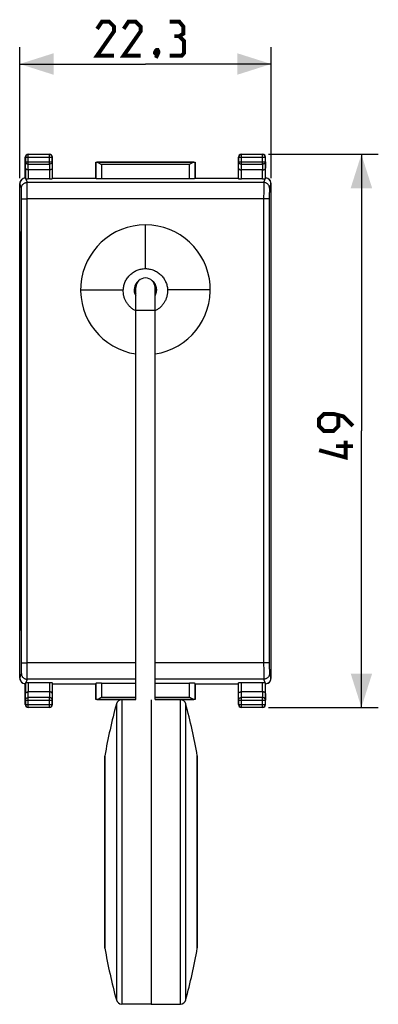
# Model space of a CAD drawing. Units: millimetres. Extents: x 81 to 184, y 66 to 164.
# Drawn here: x 152 to 184, y 66 to 154 of the extents above; entities that cross this region are included whole.
import ezdxf

# ---------------------------------------------------------------- set-up
doc = ezdxf.new("R2010")
doc.units = ezdxf.units.MM
doc.header["$LTSCALE"] = 16.335
doc.layers.get('0').update_dxf_attribs({"linetype": 'CONTINUOUS'})
for name, color, linetype in [('CASTELLO', 7, 'CONTINUOUS'), ('CORPO', 7, 'CONTINUOUS'), ('IMPORTED', 7, 'CONTINUOUS'), ('POMELLO', 7, 'CONTINUOUS'), ('TASTO', 7, 'CONTINUOUS'), ('TRECCIA', 7, 'CONTINUOUS')]:
    doc.layers.add(name, color=color, linetype=linetype)
doc.styles.get("Standard").update_dxf_attribs({"font": 'txt', "width": 0.8})
doc.dimstyles.new('DIMSTYLE_1', dxfattribs={"dimtxt": 3, "dimasz": 3, "dimexe": 1.5, "dimexo": 0.5, "dimgap": 0.75, "dimtad": 1, "dimtxsty": 'STANDARD', "dimblk": '_FILLED', "dimblk1": '_FILLED', "dimblk2": '_FILLED', "dimcen": 0.09, "dimazin": 2, "dimtfac": 1, "dimtofl": 0, "dimtmove": 0, "dimatfit": 3, "dimldrblk": '_FILLED', "dimfxl": 1, "dimtolj": 1, "dimarcsym": 0})

# ---------------------------------------------------------------- blocks, each defined once
blk = doc.blocks.new('_FILLED')
at = {"color": 0, "linetype": 'BYBLOCK'}
blk.add_solid([(0, 0), (-1, 0.317), (-1, -0.317)], dxfattribs=at)
blk = doc.blocks.new('*D2')
at = {"color": 7, "linetype": 'CONTINUOUS'}
for p, q in [((152.437, 139.503), (152.437, 151.111)), ((174.737, 139.503), (174.737, 151.111)), ((152.437, 149.611), (163.587, 149.611)), ((174.737, 149.611), (163.587, 149.611))]:
    blk.add_line(p, q, dxfattribs=at)
at = {"color": 7, "linetype": 'CONTINUOUS', "xscale": 3, "yscale": 3, "zscale": 3, "rotation": 180}
blk.add_blockref('_FILLED', (152.437, 149.611), dxfattribs=at)
at = {"color": 7, "linetype": 'CONTINUOUS', "xscale": 3, "yscale": 3, "zscale": 3}
blk.add_blockref('_FILLED', (174.737, 149.611), dxfattribs=at)
blk = doc.blocks.new('*D3')
at = {"color": 7, "linetype": 'CONTINUOUS'}
for p, q in [((174.487, 141.611), (184.237, 141.611)), ((182.737, 141.611), (182.737, 117.111)), ((182.737, 92.611), (182.737, 117.111)), ((174.487, 92.611), (184.237, 92.611))]:
    blk.add_line(p, q, dxfattribs=at)
at = {"color": 7, "linetype": 'CONTINUOUS', "xscale": 3, "yscale": 3, "zscale": 3}
for p, rotation in [((182.737, 141.611), 90), ((182.737, 92.611), 270)]:
    blk.add_blockref('_FILLED', p, dxfattribs=dict(at, rotation=rotation))

msp = doc.modelspace()

# ---------------------------------------------------------------- linework, layer by layer
at = {"color": 7, "linetype": 'CONTINUOUS', "const_width": 0.35}
for points in [[(160.801, 150.361), (159.301, 150.361), (160.801, 152.504), (160.801, 152.933), (160.372, 153.361), (159.73, 153.361), (159.301, 152.719)], [(163.158, 150.361), (161.658, 150.361), (163.158, 152.504), (163.158, 152.933), (162.73, 153.361), (162.087, 153.361), (161.658, 152.719)], [(166.587, 152.076), (166.944, 152.29), (166.944, 152.933), (166.587, 153.361), (165.73, 153.361)], [(165.73, 150.361), (166.801, 150.361), (167.015, 150.576), (167.015, 151.647), (166.587, 152.076), (166.158, 152.076)], [(164.658, 150.861), (164.73, 150.719), (164.73, 150.647), (164.587, 150.504), (164.515, 150.504), (164.444, 150.576), (164.444, 150.647), (164.515, 150.79), (164.587, 150.861), (164.658, 150.861)], [(164.73, 150.647), (164.658, 150.433), (164.515, 150.147)], [(181.987, 117.54), (181.13, 118.397), (180.272, 118.611), (179.415, 118.611), (178.987, 118.183), (178.987, 117.54), (179.415, 117.111), (180.272, 117.111), (180.701, 117.54), (180.701, 118.469)], [(181.344, 116.254), (181.344, 114.754), (178.987, 115.397)], [(181.987, 115.754), (180.487, 115.754)]]:
    msp.add_lwpolyline(points, dxfattribs=at)
at = {"layer": 'CASTELLO', "color": 7, "linetype": 'CONTINUOUS'}
for p, q in [((152.937, 139.511), (152.937, 141.361)), ((153.187, 141.611), (155.087, 141.611)), ((155.337, 139.511), (155.337, 141.361)), ((171.837, 139.511), (171.837, 141.361)), ((172.087, 141.611), (173.987, 141.611)), ((174.237, 139.511), (174.237, 141.361)), ((159.187, 139.511), (159.187, 140.911)), ((159.19, 140.908), (159.187, 140.911)), ((159.187, 140.911), (167.987, 140.911)), ((167.984, 140.908), (167.987, 140.911)), ((167.987, 140.911), (167.987, 139.511)), ((155.079, 140.234), (153.195, 140.234)), ((173.979, 140.234), (172.095, 140.234)), ((152.437, 95.22), (152.437, 139.003)), ((152.731, 139.459), (152.713, 139.45)), ((152.937, 139.511), (152.944, 139.445)), ((155.079, 139.433), (153.194, 139.433)), ((155.337, 139.511), (155.329, 139.446)), ((155.337, 139.511), (159.187, 139.511)), ((159.187, 139.511), (159.19, 139.485)), ((159.69, 139.459), (167.484, 139.459)), ((167.987, 139.511), (167.984, 139.485)), ((167.987, 139.511), (171.837, 139.511)), ((171.837, 139.511), (171.844, 139.446)), ((173.979, 139.433), (172.094, 139.433)), ((174.229, 139.445), (174.237, 139.511)), ((174.46, 139.45), (174.443, 139.459)), ((174.737, 95.22), (174.737, 139.003)), ((152.713, 94.773), (152.731, 94.764)), ((152.944, 94.778), (152.937, 94.712)), ((152.937, 92.861), (152.937, 94.712)), ((155.079, 94.79), (153.194, 94.79)), ((155.337, 94.711), (155.329, 94.777)), ((155.337, 92.861), (155.337, 94.711)), ((155.337, 94.711), (159.187, 94.711)), ((159.187, 94.711), (159.19, 94.738)), ((159.187, 93.311), (159.187, 94.711)), ((159.69, 94.764), (162.737, 94.764)), ((164.437, 94.764), (167.484, 94.764)), ((167.987, 94.711), (167.984, 94.738)), ((167.987, 94.711), (171.837, 94.711)), ((167.987, 94.711), (167.987, 93.311)), ((171.837, 94.711), (171.844, 94.777)), ((171.837, 92.861), (171.837, 94.711)), ((173.979, 94.79), (172.094, 94.79)), ((174.237, 94.712), (174.229, 94.778)), ((174.237, 92.861), (174.237, 94.712)), ((174.443, 94.764), (174.46, 94.773)), ((155.079, 93.989), (153.194, 93.989)), ((173.979, 93.989), (172.094, 93.989)), ((155.087, 92.611), (153.187, 92.611)), ((159.19, 93.314), (159.187, 93.311)), ((162.737, 93.311), (159.187, 93.311)), ((167.987, 93.311), (164.437, 93.311)), ((167.984, 93.314), (167.987, 93.311)), ((173.987, 92.611), (172.087, 92.611))]:
    msp.add_line(p, q, dxfattribs=at)
at = {"layer": 'CASTELLO', "color": 250, "linetype": 'CONTINUOUS'}
for p, q in [((152.937, 141.361), (152.95, 141.348)), ((152.95, 141.348), (152.95, 140.956)), ((152.95, 141.348), (155.324, 141.348)), ((153.187, 141.611), (153.2, 141.598)), ((153.2, 140.739), (153.2, 141.598)), ((155.074, 141.598), (153.2, 141.598)), ((155.087, 141.611), (155.074, 141.598)), ((155.074, 140.739), (155.074, 141.598)), ((155.337, 141.361), (155.324, 141.348)), ((155.324, 140.956), (155.324, 141.348)), ((171.837, 141.361), (171.85, 141.348)), ((171.85, 141.348), (171.85, 140.956)), ((171.85, 141.348), (174.224, 141.348)), ((172.087, 141.611), (172.1, 141.598)), ((172.1, 140.739), (172.1, 141.598)), ((173.974, 141.598), (172.1, 141.598)), ((173.987, 141.611), (173.974, 141.598)), ((173.974, 140.739), (173.974, 141.598)), ((174.237, 141.361), (174.224, 141.348)), ((174.224, 140.956), (174.224, 141.348)), ((152.944, 140.378), (152.95, 140.956)), ((152.95, 140.956), (155.324, 140.956)), ((153.195, 140.234), (153.2, 140.739)), ((153.2, 140.739), (155.074, 140.739)), ((155.074, 140.739), (155.079, 140.234)), ((155.324, 140.956), (155.329, 140.378)), ((159.19, 140.908), (159.19, 139.485)), ((167.883, 140.907), (159.291, 140.907)), ((159.69, 140.707), (159.69, 139.459)), ((167.484, 140.707), (159.69, 140.707)), ((167.484, 139.459), (167.484, 140.707)), ((167.984, 139.485), (167.984, 140.908)), ((171.844, 140.378), (171.85, 140.956)), ((171.85, 140.956), (174.224, 140.956)), ((172.095, 140.234), (172.1, 140.739)), ((172.1, 140.739), (173.974, 140.739)), ((173.974, 140.739), (173.979, 140.234)), ((174.224, 140.956), (174.229, 140.378)), ((152.944, 140.378), (152.944, 139.445)), ((153.194, 140.234), (153.194, 139.433)), ((155.079, 140.234), (155.079, 139.433)), ((155.329, 140.378), (155.329, 139.446)), ((171.844, 139.446), (171.844, 140.378)), ((172.094, 139.433), (172.094, 140.234)), ((173.979, 139.433), (173.979, 140.234)), ((174.229, 139.445), (174.229, 140.378)), ((152.454, 139.011), (152.437, 139.003)), ((152.588, 138.611), (152.454, 139.011)), ((152.978, 139.439), (153.087, 139.11)), ((174.086, 139.11), (153.087, 139.11)), ((174.086, 139.11), (174.196, 139.439)), ((174.719, 139.011), (174.586, 138.611)), ((174.737, 139.003), (174.719, 139.011)), ((174.07, 137.674), (153.104, 137.674)), ((163.587, 131.484), (163.587, 135.361)), ((157.837, 129.611), (161.624, 129.611)), ((169.337, 129.611), (165.549, 129.611)), ((162.737, 96.549), (153.104, 96.549)), ((174.07, 96.549), (164.437, 96.549)), ((152.437, 95.22), (152.454, 95.212)), ((152.454, 95.212), (152.588, 95.612)), ((153.087, 95.113), (152.978, 94.784)), ((162.737, 95.113), (153.087, 95.113)), ((174.086, 95.113), (164.437, 95.113)), ((174.196, 94.784), (174.086, 95.113)), ((174.586, 95.612), (174.719, 95.212)), ((174.719, 95.212), (174.737, 95.22)), ((152.944, 94.778), (152.944, 93.844)), ((153.194, 94.79), (153.194, 93.989)), ((155.079, 94.79), (155.079, 93.989)), ((155.329, 94.777), (155.329, 93.844)), ((159.19, 94.738), (159.19, 93.314)), ((159.69, 94.764), (159.69, 93.516)), ((167.484, 93.516), (167.484, 94.764)), ((167.984, 93.314), (167.984, 94.738)), ((171.844, 93.844), (171.844, 94.777)), ((172.094, 93.989), (172.094, 94.79)), ((173.979, 93.989), (173.979, 94.79)), ((174.229, 93.844), (174.229, 94.778)), ((152.95, 93.267), (152.944, 93.844)), ((153.2, 93.484), (153.195, 93.989)), ((153.2, 92.625), (153.2, 93.484)), ((155.074, 93.484), (153.2, 93.484)), ((155.079, 93.989), (155.074, 93.484)), ((155.074, 92.625), (155.074, 93.484)), ((155.329, 93.844), (155.324, 93.267)), ((159.69, 93.516), (162.737, 93.516)), ((164.437, 93.516), (167.484, 93.516)), ((171.85, 93.267), (171.844, 93.844)), ((172.1, 93.484), (172.095, 93.989)), ((173.974, 93.484), (172.1, 93.484)), ((172.1, 92.625), (172.1, 93.484)), ((173.979, 93.989), (173.974, 93.484)), ((173.974, 92.625), (173.974, 93.484)), ((174.229, 93.844), (174.224, 93.267)), ((152.937, 92.861), (152.95, 92.875)), ((152.95, 93.267), (152.95, 92.875)), ((152.95, 93.267), (155.324, 93.267)), ((152.95, 92.875), (155.324, 92.875)), ((153.187, 92.611), (153.2, 92.625)), ((153.2, 92.625), (155.074, 92.625)), ((155.087, 92.611), (155.074, 92.625)), ((155.324, 92.875), (155.324, 93.267)), ((155.337, 92.861), (155.324, 92.875)), ((159.291, 93.316), (162.737, 93.316)), ((164.437, 93.316), (167.883, 93.316)), ((171.837, 92.861), (171.85, 92.875)), ((171.85, 93.267), (174.224, 93.267)), ((171.85, 93.267), (171.85, 92.875)), ((171.85, 92.875), (174.224, 92.875)), ((172.087, 92.611), (172.1, 92.625)), ((172.1, 92.625), (173.974, 92.625)), ((173.987, 92.611), (173.974, 92.625)), ((174.224, 92.875), (174.224, 93.267)), ((174.237, 92.861), (174.224, 92.875))]:
    msp.add_line(p, q, dxfattribs=at)
at = {"layer": 'CASTELLO', "color": 7, "linetype": 'CONTINUOUS'}
for centre, radius, start, end in [((153.187, 141.361), 0.25, 89.99974, 180.00026), ((155.087, 141.361), 0.25, 359.99974, 90.00026), ((172.087, 141.361), 0.25, 89.99974, 180.00026), ((173.987, 141.361), 0.25, 359.99974, 90.00026), ((152.955, 139.011), 0.5, 116.57151, 179.97869), ((152.954, 139.012), 0.5, 92.01054, 116.56815), ((174.219, 139.012), 0.5, 63.43185, 87.98946), ((174.219, 139.011), 0.5, 0.02131, 63.42849), ((163.587, 129.611), 5.75, 278.50105, 261.49895), ((163.587, 129.611), 1, 127.16032, 211.77495), ((163.587, 129.611), 1, 328.22505, 52.83968), ((163.588, 129.514), 1.966, 242.92358, 244.32578), ((163.585, 129.514), 1.966, 295.67423, 297.07465), ((152.955, 95.212), 0.5, 180.02131, 243.42849), ((174.219, 95.212), 0.5, 296.57151, 359.97869), ((152.954, 95.211), 0.5, 243.43185, 267.98946), ((174.219, 95.211), 0.5, 272.01054, 296.56815), ((153.187, 92.861), 0.25, 179.99974, 270.00026), ((155.087, 92.861), 0.25, 269.99974, 0.00026), ((172.087, 92.861), 0.25, 179.99974, 270.00026), ((173.987, 92.861), 0.25, 269.99974, 0.00026)]:
    msp.add_arc(centre, radius, start, end, dxfattribs=at)
at = {"layer": 'CASTELLO', "color": 250, "linetype": 'CONTINUOUS'}
for centre, start, end in [((153.2, 141.348), 90.00234, 179.99766), ((155.074, 141.348), 0.00234, 89.99766), ((172.1, 141.348), 90.00234, 179.99766), ((173.974, 141.348), 0.00234, 89.99766), ((153.2, 92.875), 180.00234, 269.99766), ((155.074, 92.875), 270.00234, 359.99766), ((172.1, 92.875), 180.00234, 269.99766), ((173.974, 92.875), 270.00234, 359.99766)]:
    msp.add_arc(centre, 0.25, start, end, dxfattribs=at)
at = {"layer": 'CASTELLO', "color": 7, "linetype": 'CONTINUOUS'}
for centre, major_axis, ratio, start_param, end_param in [((159.69, 140.909), (0.5, 0), 0.005818, -3.135775, -2.495179), ((167.484, 140.909), (0.5, 0), 0.005818, -0.646413, -0.005818), ((152.937, 139.003), (0.447, 0.224), 0.99981, 1.570735, 2.678052), ((153.194, 139.446), (0.25, 0), 0.052408, -2.615483, -1.570796), ((155.079, 139.446), (0.25, 0), 0.052408, -1.570796, -0.005818), ((159.69, 139.485), (0.5, 0), 0.052408, -3.135775, -1.570796), ((167.484, 139.485), (0.5, 0), 0.052408, -1.570796, -0.005818), ((172.094, 139.446), (0.25, 0), 0.052408, -3.135775, -1.570796), ((173.979, 139.446), (0.25, 0), 0.052408, -1.570796, -0.526109), ((174.237, 139.003), (0.447, -0.224), 0.99981, 0.463541, 1.570858), ((152.937, 95.22), (0.447, -0.224), 0.99981, -2.678052, -1.570735), ((174.237, 95.22), (0.447, 0.224), 0.99981, -1.570858, -0.463541), ((153.194, 94.777), (0.25, 0), 0.052408, 1.570796, 2.615483), ((155.079, 94.777), (0.25, 0), 0.052408, 0.005818, 1.570796), ((159.69, 94.738), (0.5, 0), 0.052408, 1.570796, 3.135775), ((167.484, 94.738), (0.5, 0), 0.052408, 0.005818, 1.570796), ((172.094, 94.777), (0.25, 0), 0.052408, 1.570796, 3.135775), ((173.979, 94.777), (0.25, 0), 0.052408, 0.526109, 1.570796), ((159.69, 93.314), (0.5, 0), 0.005818, 2.495179, 3.135775), ((167.484, 93.314), (0.5, 0), 0.005818, 0.005818, 0.646413)]:
    msp.add_ellipse(centre, major_axis=major_axis, ratio=ratio, start_param=start_param, end_param=end_param, dxfattribs=at)
at = {"layer": 'CASTELLO', "color": 250, "linetype": 'CONTINUOUS'}
for points, knots in [([(152.95, 140.956), (152.95, 140.942), (152.953, 140.913), (152.968, 140.872), (152.991, 140.834), (153.034, 140.79), (153.104, 140.75), (153.168, 140.739), (153.2, 140.739)], [0, 0, 0, 0, 0.11624, 0.233978, 0.354371, 0.478098, 0.734539, 1, 1, 1, 1]), ([(155.324, 140.956), (155.324, 140.942), (155.32, 140.913), (155.306, 140.872), (155.282, 140.834), (155.24, 140.79), (155.17, 140.75), (155.106, 140.739), (155.074, 140.739)], [0, 0, 0, 0, 0.11624, 0.233978, 0.354371, 0.478098, 0.734539, 1, 1, 1, 1]), ([(171.85, 140.956), (171.85, 140.942), (171.853, 140.913), (171.868, 140.872), (171.891, 140.834), (171.934, 140.79), (172.004, 140.75), (172.068, 140.739), (172.1, 140.739)], [0, 0, 0, 0, 0.11624, 0.233978, 0.354371, 0.478098, 0.734539, 1, 1, 1, 1]), ([(174.224, 140.956), (174.224, 140.942), (174.22, 140.913), (174.206, 140.872), (174.182, 140.834), (174.14, 140.79), (174.07, 140.75), (174.006, 140.739), (173.974, 140.739)], [0, 0, 0, 0, 0.11624, 0.233978, 0.354371, 0.478098, 0.734539, 1, 1, 1, 1]), ([(152.588, 138.611), (152.588, 138.643), (152.594, 138.709), (152.623, 138.803), (152.669, 138.89), (152.732, 138.966), (152.808, 139.029), (152.895, 139.075), (152.989, 139.104), (153.055, 139.11), (153.087, 139.11)], [0, 0, 0, 0, 0.124903, 0.249831, 0.3748, 0.499805, 0.624839, 0.749893, 0.874947, 1, 1, 1, 1]), ([(153.104, 137.674), (153.104, 137.765), (153.104, 137.944), (153.103, 138.204), (153.101, 138.444), (153.1, 138.627), (153.098, 138.757), (153.097, 138.841), (153.095, 138.915), (153.094, 138.977), (153.092, 139.028), (153.091, 139.062), (153.09, 139.084), (153.089, 139.095), (153.088, 139.104), (153.088, 139.108), (153.087, 139.11)], [0, 0, 0, 0, 0.190844, 0.373735, 0.542459, 0.691279, 0.756613, 0.815137, 0.866353, 0.909825, 0.945186, 0.972135, 0.982383, 0.990451, 0.996324, 1, 1, 1, 1]), ([(174.086, 139.11), (174.086, 139.108), (174.085, 139.104), (174.084, 139.095), (174.084, 139.084), (174.082, 139.062), (174.081, 139.028), (174.08, 138.977), (174.078, 138.915), (174.077, 138.841), (174.076, 138.757), (174.074, 138.627), (174.072, 138.444), (174.071, 138.204), (174.07, 137.944), (174.07, 137.765), (174.07, 137.674)], [0, 0, 0, 0, 0.003676, 0.009549, 0.017617, 0.027865, 0.054814, 0.090175, 0.133647, 0.184863, 0.243387, 0.308721, 0.457541, 0.626265, 0.809156, 1, 1, 1, 1]), ([(174.586, 138.611), (174.586, 138.643), (174.579, 138.709), (174.551, 138.803), (174.504, 138.89), (174.442, 138.966), (174.365, 139.029), (174.278, 139.075), (174.184, 139.104), (174.119, 139.11), (174.086, 139.11)], [0, 0, 0, 0, 0.124903, 0.249831, 0.3748, 0.499805, 0.624839, 0.749893, 0.874947, 1, 1, 1, 1]), ([(152.604, 137.653), (152.604, 137.714), (152.604, 137.834), (152.603, 138.007), (152.601, 138.166), (152.6, 138.289), (152.598, 138.376), (152.597, 138.432), (152.595, 138.481), (152.594, 138.522), (152.593, 138.556), (152.591, 138.579), (152.59, 138.593), (152.589, 138.601), (152.589, 138.607), (152.588, 138.61), (152.588, 138.611)], [0, 0, 0, 0, 0.190808, 0.373665, 0.542357, 0.69115, 0.756474, 0.814991, 0.866203, 0.909678, 0.945047, 0.972016, 0.982279, 0.990368, 0.996272, 1, 1, 1, 1]), ([(174.586, 138.611), (174.586, 138.61), (174.585, 138.607), (174.584, 138.601), (174.583, 138.593), (174.582, 138.579), (174.581, 138.556), (174.58, 138.522), (174.578, 138.481), (174.577, 138.432), (174.576, 138.376), (174.574, 138.289), (174.572, 138.166), (174.571, 138.007), (174.57, 137.834), (174.569, 137.714), (174.569, 137.653)], [0, 0, 0, 0, 0.003728, 0.009632, 0.017721, 0.027984, 0.054953, 0.090322, 0.133797, 0.185009, 0.243526, 0.30885, 0.457643, 0.626335, 0.809192, 1, 1, 1, 1]), ([(152.604, 137.653), (152.604, 137.654), (152.605, 137.655), (152.608, 137.655), (152.611, 137.656), (152.618, 137.658), (152.629, 137.66), (152.646, 137.661), (152.667, 137.663), (152.693, 137.665), (152.722, 137.666), (152.755, 137.668), (152.791, 137.669), (152.844, 137.671), (152.917, 137.672), (153.009, 137.674), (153.072, 137.674), (153.104, 137.674)], [0, 0, 0, 0, 0.002835, 0.007629, 0.014611, 0.023839, 0.049032, 0.083085, 0.125714, 0.176535, 0.235081, 0.300809, 0.373103, 0.451287, 0.622342, 0.807556, 1, 1, 1, 1]), ([(152.604, 96.57), (152.607, 99.992), (152.614, 113.687), (152.611, 127.382), (152.604, 137.653)], [0, 0, 0, 0, 0.249947, 1, 1, 1, 1]), ([(153.104, 96.549), (153.106, 99.975), (153.114, 113.684), (153.111, 127.392), (153.104, 137.674)], [0, 0, 0, 0, 0.249947, 1, 1, 1, 1]), ([(174.07, 137.674), (174.067, 134.248), (174.06, 120.539), (174.062, 106.831), (174.07, 96.549)], [0, 0, 0, 0, 0.249947, 1, 1, 1, 1]), ([(174.569, 137.653), (174.569, 137.654), (174.568, 137.655), (174.566, 137.655), (174.563, 137.656), (174.556, 137.658), (174.544, 137.66), (174.527, 137.661), (174.506, 137.663), (174.481, 137.665), (174.452, 137.666), (174.419, 137.668), (174.383, 137.669), (174.329, 137.671), (174.256, 137.672), (174.165, 137.674), (174.102, 137.674), (174.07, 137.674)], [0, 0, 0, 0, 0.002835, 0.007628, 0.014611, 0.023839, 0.049032, 0.083085, 0.125714, 0.176535, 0.235081, 0.300809, 0.373103, 0.451287, 0.622342, 0.807556, 1, 1, 1, 1]), ([(174.569, 137.653), (174.567, 134.23), (174.56, 120.536), (174.562, 106.841), (174.569, 96.57)], [0, 0, 0, 0, 0.249947, 1, 1, 1, 1]), ([(152.588, 95.612), (152.588, 95.613), (152.589, 95.616), (152.589, 95.622), (152.59, 95.629), (152.591, 95.644), (152.593, 95.667), (152.594, 95.701), (152.595, 95.742), (152.597, 95.791), (152.598, 95.847), (152.6, 95.934), (152.601, 96.056), (152.603, 96.216), (152.604, 96.389), (152.604, 96.509), (152.604, 96.57)], [0, 0, 0, 0, 0.003728, 0.009632, 0.017721, 0.027984, 0.054953, 0.090322, 0.133797, 0.185009, 0.243526, 0.30885, 0.457643, 0.626335, 0.809192, 1, 1, 1, 1]), ([(152.604, 96.57), (152.604, 96.569), (152.605, 96.568), (152.608, 96.567), (152.611, 96.566), (152.618, 96.565), (152.629, 96.563), (152.646, 96.562), (152.667, 96.56), (152.693, 96.558), (152.722, 96.556), (152.755, 96.555), (152.791, 96.554), (152.844, 96.552), (152.917, 96.55), (153.009, 96.549), (153.072, 96.549), (153.104, 96.549)], [0, 0, 0, 0, 0.002835, 0.007628, 0.014611, 0.023839, 0.049032, 0.083085, 0.125714, 0.176535, 0.235081, 0.300809, 0.373103, 0.451287, 0.622342, 0.807556, 1, 1, 1, 1]), ([(153.087, 95.113), (153.088, 95.114), (153.088, 95.119), (153.089, 95.127), (153.09, 95.139), (153.091, 95.161), (153.092, 95.195), (153.094, 95.246), (153.095, 95.308), (153.097, 95.382), (153.098, 95.465), (153.1, 95.596), (153.101, 95.779), (153.103, 96.019), (153.104, 96.279), (153.104, 96.458), (153.104, 96.549)], [0, 0, 0, 0, 0.003676, 0.009549, 0.017617, 0.027865, 0.054814, 0.090175, 0.133647, 0.184863, 0.243387, 0.308721, 0.457541, 0.626265, 0.809156, 1, 1, 1, 1]), ([(174.569, 96.57), (174.569, 96.569), (174.568, 96.568), (174.566, 96.567), (174.563, 96.566), (174.556, 96.565), (174.544, 96.563), (174.527, 96.562), (174.506, 96.56), (174.481, 96.558), (174.452, 96.556), (174.419, 96.555), (174.383, 96.554), (174.329, 96.552), (174.256, 96.55), (174.165, 96.549), (174.102, 96.549), (174.07, 96.549)], [0, 0, 0, 0, 0.002835, 0.007629, 0.014611, 0.023839, 0.049032, 0.083086, 0.125714, 0.176535, 0.235081, 0.300809, 0.373103, 0.451287, 0.622342, 0.807556, 1, 1, 1, 1]), ([(174.07, 96.549), (174.07, 96.458), (174.07, 96.279), (174.071, 96.019), (174.072, 95.779), (174.074, 95.596), (174.076, 95.465), (174.077, 95.382), (174.078, 95.308), (174.08, 95.246), (174.081, 95.195), (174.082, 95.161), (174.084, 95.139), (174.084, 95.127), (174.085, 95.119), (174.086, 95.114), (174.086, 95.113)], [0, 0, 0, 0, 0.190844, 0.373735, 0.542459, 0.691279, 0.756613, 0.815137, 0.866353, 0.909825, 0.945186, 0.972135, 0.982383, 0.990451, 0.996324, 1, 1, 1, 1]), ([(174.569, 96.57), (174.569, 96.509), (174.57, 96.389), (174.571, 96.216), (174.572, 96.056), (174.574, 95.934), (174.576, 95.847), (174.577, 95.791), (174.578, 95.742), (174.58, 95.701), (174.581, 95.667), (174.582, 95.644), (174.583, 95.629), (174.584, 95.622), (174.585, 95.616), (174.586, 95.613), (174.586, 95.612)], [0, 0, 0, 0, 0.190808, 0.373665, 0.542357, 0.69115, 0.756474, 0.814991, 0.866203, 0.909678, 0.945047, 0.972016, 0.982279, 0.990368, 0.996272, 1, 1, 1, 1]), ([(152.588, 95.612), (152.588, 95.579), (152.594, 95.514), (152.623, 95.42), (152.669, 95.333), (152.732, 95.257), (152.808, 95.194), (152.895, 95.148), (152.989, 95.119), (153.055, 95.113), (153.087, 95.113)], [0, 0, 0, 0, 0.124903, 0.249831, 0.3748, 0.499805, 0.624839, 0.749893, 0.874947, 1, 1, 1, 1]), ([(174.586, 95.612), (174.586, 95.579), (174.579, 95.514), (174.551, 95.42), (174.504, 95.333), (174.442, 95.257), (174.365, 95.194), (174.278, 95.148), (174.184, 95.119), (174.119, 95.113), (174.086, 95.113)], [0, 0, 0, 0, 0.124903, 0.249831, 0.3748, 0.499805, 0.624839, 0.749893, 0.874947, 1, 1, 1, 1]), ([(152.95, 93.267), (152.95, 93.281), (152.953, 93.31), (152.968, 93.351), (152.991, 93.388), (153.034, 93.433), (153.104, 93.473), (153.168, 93.484), (153.2, 93.484)], [0, 0, 0, 0, 0.11624, 0.233978, 0.354371, 0.478098, 0.734539, 1, 1, 1, 1]), ([(155.324, 93.267), (155.324, 93.281), (155.32, 93.31), (155.306, 93.351), (155.282, 93.388), (155.24, 93.433), (155.17, 93.473), (155.106, 93.484), (155.074, 93.484)], [0, 0, 0, 0, 0.11624, 0.233978, 0.354371, 0.478098, 0.734539, 1, 1, 1, 1]), ([(171.85, 93.267), (171.85, 93.281), (171.853, 93.31), (171.868, 93.351), (171.891, 93.388), (171.934, 93.433), (172.004, 93.473), (172.068, 93.484), (172.1, 93.484)], [0, 0, 0, 0, 0.11624, 0.233978, 0.354371, 0.478098, 0.734539, 1, 1, 1, 1]), ([(174.224, 93.267), (174.224, 93.281), (174.22, 93.31), (174.206, 93.351), (174.182, 93.388), (174.14, 93.433), (174.07, 93.473), (174.006, 93.484), (173.974, 93.484)], [0, 0, 0, 0, 0.11624, 0.233978, 0.354371, 0.478098, 0.734539, 1, 1, 1, 1])]:
    msp.add_open_spline(points, degree=3, knots=knots, dxfattribs=at)
at = {"layer": 'CASTELLO', "color": 7, "linetype": 'CONTINUOUS'}
for points, knots in [([(159.291, 140.907), (159.304, 140.907), (159.334, 140.901), (159.38, 140.885), (159.428, 140.863), (159.496, 140.826), (159.584, 140.774), (159.654, 140.729), (159.69, 140.707)], [0, 0, 0, 0, 0.092797, 0.200245, 0.319357, 0.446999, 0.718351, 1, 1, 1, 1]), ([(167.883, 140.907), (167.869, 140.907), (167.839, 140.901), (167.794, 140.885), (167.746, 140.863), (167.677, 140.826), (167.59, 140.774), (167.52, 140.729), (167.484, 140.707)], [0, 0, 0, 0, 0.092797, 0.200245, 0.319357, 0.446999, 0.718351, 1, 1, 1, 1]), ([(153.194, 140.234), (153.177, 140.234), (153.142, 140.236), (153.093, 140.245), (153.05, 140.26), (153.012, 140.279), (152.983, 140.3), (152.961, 140.325), (152.947, 140.351), (152.944, 140.37), (152.944, 140.378)], [0, 0, 0, 0, 0.166655, 0.326278, 0.473592, 0.605711, 0.722109, 0.824221, 0.915239, 1, 1, 1, 1]), ([(155.329, 140.378), (155.329, 140.37), (155.326, 140.351), (155.313, 140.325), (155.291, 140.3), (155.261, 140.278), (155.224, 140.26), (155.18, 140.245), (155.131, 140.236), (155.096, 140.234), (155.079, 140.234)], [0, 0, 0, 0, 0.084713, 0.175701, 0.277808, 0.394229, 0.526392, 0.673752, 0.833393, 1, 1, 1, 1]), ([(171.844, 140.378), (171.844, 140.37), (171.847, 140.351), (171.861, 140.325), (171.883, 140.3), (171.913, 140.278), (171.95, 140.26), (171.994, 140.245), (172.043, 140.236), (172.077, 140.234), (172.095, 140.234)], [0, 0, 0, 0, 0.084713, 0.175701, 0.277808, 0.394229, 0.526392, 0.673752, 0.833393, 1, 1, 1, 1]), ([(173.979, 140.234), (173.997, 140.234), (174.031, 140.236), (174.08, 140.245), (174.124, 140.26), (174.161, 140.279), (174.191, 140.3), (174.213, 140.325), (174.226, 140.351), (174.229, 140.37), (174.229, 140.378)], [0, 0, 0, 0, 0.166655, 0.326278, 0.473592, 0.605711, 0.722109, 0.824221, 0.915239, 1, 1, 1, 1]), ([(152.978, 139.439), (152.973, 139.44), (152.965, 139.44), (152.954, 139.442), (152.948, 139.443), (152.945, 139.444), (152.944, 139.444), (152.944, 139.445)], [0, 0, 0, 0, 0.418976, 0.725815, 0.916937, 0.970079, 1, 1, 1, 1]), ([(174.229, 139.445), (174.229, 139.444), (174.229, 139.444), (174.226, 139.443), (174.219, 139.442), (174.209, 139.44), (174.201, 139.44), (174.196, 139.439)], [0, 0, 0, 0, 0.029921, 0.083063, 0.274185, 0.581024, 1, 1, 1, 1]), ([(161.624, 129.611), (161.63, 129.736), (161.666, 129.984), (161.789, 130.339), (161.977, 130.664), (162.223, 130.948), (162.518, 131.181), (162.852, 131.354), (163.213, 131.46), (163.462, 131.484), (163.587, 131.484)], [0, 0, 0, 0, 0.124991, 0.249982, 0.374975, 0.499972, 0.624973, 0.749979, 0.874989, 1, 1, 1, 1]), ([(163.587, 131.484), (163.711, 131.484), (163.961, 131.46), (164.321, 131.354), (164.655, 131.181), (164.951, 130.948), (165.197, 130.664), (165.384, 130.339), (165.507, 129.984), (165.543, 129.736), (165.549, 129.611)], [0, 0, 0, 0, 0.125011, 0.25002, 0.375026, 0.500028, 0.625025, 0.750018, 0.875009, 1, 1, 1, 1]), ([(162.694, 127.763), (162.61, 127.806), (162.448, 127.904), (162.23, 128.083), (162.039, 128.292), (161.881, 128.526), (161.757, 128.781), (161.671, 129.05), (161.624, 129.329), (161.62, 129.518), (161.624, 129.611)], [0, 0, 0, 0, 0.125009, 0.250015, 0.375019, 0.50002, 0.625019, 0.750015, 0.875006, 1, 1, 1, 1]), ([(165.549, 129.611), (165.554, 129.518), (165.55, 129.329), (165.503, 129.05), (165.417, 128.781), (165.293, 128.526), (165.134, 128.292), (164.944, 128.083), (164.725, 127.904), (164.564, 127.806), (164.48, 127.763)], [0, 0, 0, 0, 0.124994, 0.249985, 0.374981, 0.49998, 0.624981, 0.749985, 0.874991, 1, 1, 1, 1]), ([(152.944, 94.778), (152.944, 94.778), (152.945, 94.779), (152.948, 94.78), (152.954, 94.781), (152.965, 94.782), (152.973, 94.783), (152.978, 94.784)], [0, 0, 0, 0, 0.029921, 0.083063, 0.274185, 0.581024, 1, 1, 1, 1]), ([(174.196, 94.784), (174.201, 94.783), (174.209, 94.782), (174.219, 94.781), (174.226, 94.78), (174.229, 94.779), (174.229, 94.778), (174.229, 94.778)], [0, 0, 0, 0, 0.418976, 0.725815, 0.916937, 0.970079, 1, 1, 1, 1]), ([(152.944, 93.844), (152.944, 93.853), (152.947, 93.872), (152.961, 93.898), (152.983, 93.923), (153.013, 93.944), (153.05, 93.963), (153.094, 93.977), (153.143, 93.987), (153.177, 93.989), (153.195, 93.989)], [0, 0, 0, 0, 0.084713, 0.175701, 0.277808, 0.394229, 0.526392, 0.673752, 0.833393, 1, 1, 1, 1]), ([(155.329, 93.844), (155.329, 93.853), (155.326, 93.872), (155.313, 93.898), (155.291, 93.923), (155.261, 93.944), (155.224, 93.963), (155.18, 93.977), (155.131, 93.987), (155.096, 93.989), (155.079, 93.989)], [0, 0, 0, 0, 0.084713, 0.175701, 0.277808, 0.394229, 0.526392, 0.673752, 0.833393, 1, 1, 1, 1]), ([(159.291, 93.316), (159.304, 93.316), (159.334, 93.322), (159.38, 93.338), (159.428, 93.36), (159.496, 93.397), (159.584, 93.449), (159.654, 93.493), (159.69, 93.516)], [0, 0, 0, 0, 0.092797, 0.200245, 0.319357, 0.446999, 0.718351, 1, 1, 1, 1]), ([(167.883, 93.316), (167.869, 93.316), (167.839, 93.322), (167.794, 93.338), (167.746, 93.36), (167.677, 93.397), (167.59, 93.449), (167.52, 93.493), (167.484, 93.516)], [0, 0, 0, 0, 0.092797, 0.200245, 0.319357, 0.446999, 0.718351, 1, 1, 1, 1]), ([(171.844, 93.844), (171.844, 93.853), (171.847, 93.872), (171.861, 93.898), (171.883, 93.923), (171.913, 93.944), (171.95, 93.963), (171.994, 93.977), (172.043, 93.987), (172.077, 93.989), (172.095, 93.989)], [0, 0, 0, 0, 0.084713, 0.175701, 0.277808, 0.394229, 0.526392, 0.673752, 0.833393, 1, 1, 1, 1]), ([(174.229, 93.844), (174.229, 93.853), (174.226, 93.872), (174.213, 93.898), (174.191, 93.923), (174.161, 93.944), (174.124, 93.963), (174.08, 93.977), (174.031, 93.987), (173.996, 93.989), (173.979, 93.989)], [0, 0, 0, 0, 0.084713, 0.175701, 0.277808, 0.394229, 0.526392, 0.673752, 0.833393, 1, 1, 1, 1])]:
    msp.add_open_spline(points, degree=3, knots=knots, dxfattribs=at)
at = {"layer": 'CORPO', "color": 7, "linetype": 'CONTINUOUS'}
for p, q in [((152.437, 134.783), (152.437, 99.44)), ((174.737, 99.44), (174.737, 134.783))]:
    msp.add_line(p, q, dxfattribs=at)
at = {"layer": 'IMPORTED', "color": 7, "linetype": 'CONTINUOUS'}
for p, q in [((152.437, 134.783), (152.437, 99.44)), ((174.737, 99.44), (174.737, 134.783))]:
    msp.add_line(p, q, dxfattribs=at)
at = {"layer": 'POMELLO', "color": 250, "linetype": 'CONTINUOUS'}
for p, q in [((161.008, 92.92), (161.008, 66.703)), ((161.486, 93.289), (161.486, 66.334)), ((166.688, 66.334), (166.688, 93.289)), ((167.166, 66.703), (167.166, 92.92)), ((159.991, 88.337), (159.991, 71.286)), ((168.182, 71.286), (168.182, 88.337))]:
    msp.add_line(p, q, dxfattribs=at)
at = {"layer": 'POMELLO', "color": 7, "linetype": 'CONTINUOUS'}
for p, q in [((162.737, 93.3), (161.486, 93.289)), ((164.087, 93.297), (164.087, 66.312)), ((164.437, 93.308), (164.436, 93.308)), ((164.437, 93.308), (166.688, 93.289)), ((159.991, 88.337), (159.988, 88.303)), ((159.988, 71.32), (159.988, 88.303)), ((168.182, 88.337), (168.185, 88.303)), ((168.185, 88.303), (168.185, 71.32)), ((159.991, 71.286), (159.988, 71.32)), ((168.182, 71.286), (168.185, 71.32)), ((164.087, 66.311), (161.486, 66.334)), ((164.087, 66.311), (166.688, 66.334))]:
    msp.add_line(p, q, dxfattribs=at)
for centre, radius, start, end in [((209.259, 79.811), 50, 164.80125, 170.18262), ((161.49, 92.789), 0.5, 90.5, 164.80125), ((166.683, 92.789), 0.5, 15.19875, 89.5), ((118.915, 79.811), 50, 9.81738, 15.19875), ((209.259, 79.811), 50, 189.81738, 195.19875), ((118.915, 79.811), 50, 344.80125, 350.18262), ((161.49, 66.834), 0.5, 195.19875, 269.5), ((166.683, 66.834), 0.5, 270.5, 344.80125)]:
    msp.add_arc(centre, radius, start, end, dxfattribs=at)
at = {"layer": 'TASTO', "color": 7, "linetype": 'CONTINUOUS'}
for centre, start, end in [((163.572, 129.842), 186.50643, 211.94474), ((163.601, 129.842), 328.05522, 353.49355)]:
    msp.add_arc(centre, 0.986, start, end, dxfattribs=at)
at = {"layer": 'TRECCIA', "color": 7, "linetype": 'CONTINUOUS'}
for p, q in [((162.737, 93.3), (162.737, 129.811)), ((164.437, 93.308), (164.437, 129.811))]:
    msp.add_line(p, q, dxfattribs=at)
at = {"layer": 'TRECCIA', "color": 250, "linetype": 'CONTINUOUS'}
msp.add_line((162.737, 127.811), (164.437, 127.811), dxfattribs=at)
at = {"layer": 'TRECCIA', "color": 7, "linetype": 'CONTINUOUS'}
msp.add_arc((163.587, 129.811), 0.85, 0, 180, dxfattribs=at)

# ---------------------------------------------------------------- dimensions: what is measured, and where the dimension line sits
at = {"color": 7, "linetype": 'CONTINUOUS'}
dim = msp.add_linear_dim(base=(174.737, 149.611), p1=(152.437, 139.003), p2=(174.737, 139.003), dimstyle='DIMSTYLE_1', dxfattribs=at)
dim.commit()
dim.dimension.update_dxf_attribs({"geometry": '*D2', "text_midpoint": (159.301, 149.611), "dimtype": 160})
dim = msp.add_linear_dim(base=(182.737, 141.611), p1=(173.987, 92.611), p2=(173.987, 141.611), angle=90, dimstyle='DIMSTYLE_1', dxfattribs=at)
dim.commit()
dim.dimension.update_dxf_attribs({"geometry": '*D3', "text_midpoint": (182.737, 114.754), "dimtype": 160})

doc.saveas('drawing.dxf')
